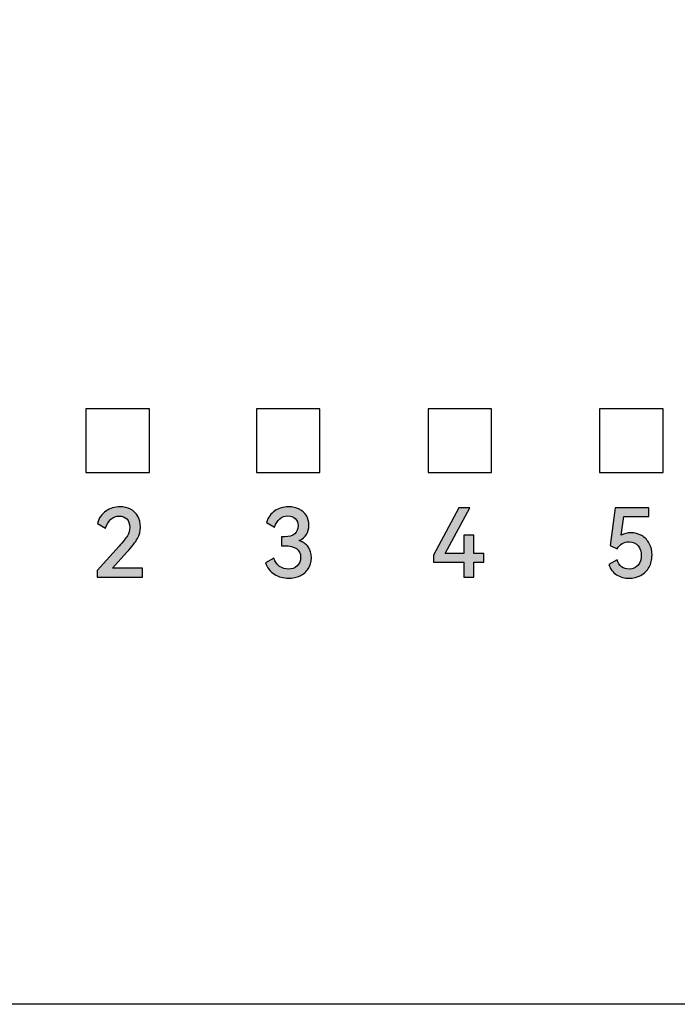
# Model space of a CAD drawing. Units: millimetres. Extents: x 2555 to 4488, y 1845 to 2808.
# Drawn here: x 3914 to 3926, y 1971 to 1989 of the extents above; entities that cross this region are included whole.
import ezdxf

# ---------------------------------------------------------------- set-up
doc = ezdxf.new("R2010")
doc.units = ezdxf.units.MM
doc.header["$MEASUREMENT"] = 0
doc.layers.add('5剖面线层', color=2, linetype='Continuous')
doc.layers.add('layer 1', color=7, linetype='Continuous')

msp = doc.modelspace()

# ---------------------------------------------------------------- hatches: boundary and pattern name
at = {"layer": '5剖面线层'}
h = msp.add_hatch(color=0, dxfattribs=at)
h.dxf.hatch_style = 1
edge = h.paths.add_edge_path()
edge.add_spline(control_points=[(3915.344, 1978.849), (3915.344, 1978.849), (3915.907, 1978.849), (3915.907, 1978.849), (3915.907, 1978.849), (3915.907, 1978.849), (3915.907, 1978.682), (3915.907, 1978.682), (3915.907, 1978.682), (3915.907, 1978.682), (3915.062, 1978.682), (3915.062, 1978.682), (3915.062, 1978.682), (3915.062, 1978.682), (3915.062, 1978.804), (3915.062, 1978.804), (3915.062, 1978.804), (3915.062, 1978.804), (3915.469, 1979.26), (3915.469, 1979.26), (3915.469, 1979.26), (3915.543, 1979.343), (3915.595, 1979.408), (3915.624, 1979.455), (3915.624, 1979.455), (3915.652, 1979.503), (3915.667, 1979.554), (3915.667, 1979.61), (3915.667, 1979.61), (3915.667, 1979.678), (3915.649, 1979.73), (3915.612, 1979.768), (3915.612, 1979.768), (3915.576, 1979.805), (3915.529, 1979.823), (3915.471, 1979.823), (3915.471, 1979.823), (3915.412, 1979.823), (3915.36, 1979.803), (3915.315, 1979.763), (3915.315, 1979.763), (3915.27, 1979.723), (3915.237, 1979.668), (3915.217, 1979.599), (3915.217, 1979.599), (3915.217, 1979.599), (3915.065, 1979.686), (3915.065, 1979.686), (3915.065, 1979.686), (3915.092, 1979.784), (3915.145, 1979.861), (3915.223, 1979.915), (3915.223, 1979.915), (3915.301, 1979.969), (3915.389, 1979.996), (3915.485, 1979.996), (3915.485, 1979.996), (3915.558, 1979.996), (3915.624, 1979.981), (3915.682, 1979.951), (3915.682, 1979.951), (3915.74, 1979.921), (3915.786, 1979.877), (3915.818, 1979.82), (3915.818, 1979.82), (3915.851, 1979.763), (3915.868, 1979.696), (3915.868, 1979.618), (3915.868, 1979.618), (3915.868, 1979.542), (3915.849, 1979.47), (3915.812, 1979.403), (3915.812, 1979.403), (3915.775, 1979.336), (3915.71, 1979.252), (3915.616, 1979.149), (3915.616, 1979.149), (3915.616, 1979.149), (3915.344, 1978.849), (3915.344, 1978.849)], knot_values=[0, 0, 0, 0, 0.047619, 0.047619, 0.047619, 0.047619, 0.095238, 0.095238, 0.095238, 0.095238, 0.142857, 0.142857, 0.142857, 0.142857, 0.190476, 0.190476, 0.190476, 0.190476, 0.238095, 0.238095, 0.238095, 0.238095, 0.285714, 0.285714, 0.285714, 0.285714, 0.333333, 0.333333, 0.333333, 0.333333, 0.380952, 0.380952, 0.380952, 0.380952, 0.428571, 0.428571, 0.428571, 0.428571, 0.47619, 0.47619, 0.47619, 0.47619, 0.52381, 0.52381, 0.52381, 0.52381, 0.571429, 0.571429, 0.571429, 0.571429, 0.619048, 0.619048, 0.619048, 0.619048, 0.666667, 0.666667, 0.666667, 0.666667, 0.714286, 0.714286, 0.714286, 0.714286, 0.761905, 0.761905, 0.761905, 0.761905, 0.809524, 0.809524, 0.809524, 0.809524, 0.857143, 0.857143, 0.857143, 0.857143, 0.904762, 0.904762, 0.904762, 0.904762, 1, 1, 1, 1], degree=3, periodic=1)
h = msp.add_hatch(color=0, dxfattribs=at)
h.dxf.hatch_style = 1
edge = h.paths.add_edge_path()
edge.add_spline(control_points=[(3918.831, 1979.366), (3918.906, 1979.34), (3918.963, 1979.3), (3919.001, 1979.246), (3919.001, 1979.246), (3919.04, 1979.192), (3919.059, 1979.125), (3919.059, 1979.045), (3919.059, 1979.045), (3919.059, 1978.965), (3919.04, 1978.896), (3919.001, 1978.839), (3919.001, 1978.839), (3918.963, 1978.781), (3918.912, 1978.737), (3918.847, 1978.707), (3918.847, 1978.707), (3918.782, 1978.677), (3918.711, 1978.662), (3918.634, 1978.662), (3918.634, 1978.662), (3918.536, 1978.662), (3918.447, 1978.687), (3918.368, 1978.736), (3918.368, 1978.736), (3918.289, 1978.784), (3918.234, 1978.856), (3918.205, 1978.95), (3918.205, 1978.95), (3918.205, 1978.95), (3918.357, 1979.036), (3918.357, 1979.036), (3918.357, 1979.036), (3918.379, 1978.969), (3918.415, 1978.919), (3918.466, 1978.884), (3918.466, 1978.884), (3918.517, 1978.849), (3918.572, 1978.832), (3918.632, 1978.832), (3918.632, 1978.832), (3918.696, 1978.832), (3918.75, 1978.851), (3918.793, 1978.891), (3918.793, 1978.891), (3918.836, 1978.93), (3918.858, 1978.984), (3918.858, 1979.052), (3918.858, 1979.052), (3918.858, 1979.197), (3918.755, 1979.269), (3918.551, 1979.269), (3918.551, 1979.269), (3918.551, 1979.269), (3918.499, 1979.269), (3918.499, 1979.269), (3918.499, 1979.269), (3918.499, 1979.269), (3918.499, 1979.435), (3918.499, 1979.435), (3918.499, 1979.435), (3918.499, 1979.435), (3918.565, 1979.435), (3918.565, 1979.435), (3918.565, 1979.435), (3918.645, 1979.435), (3918.706, 1979.454), (3918.748, 1979.493), (3918.748, 1979.493), (3918.791, 1979.532), (3918.812, 1979.581), (3918.812, 1979.641), (3918.812, 1979.641), (3918.812, 1979.698), (3918.794, 1979.743), (3918.758, 1979.775), (3918.758, 1979.775), (3918.722, 1979.808), (3918.676, 1979.825), (3918.619, 1979.825), (3918.619, 1979.825), (3918.559, 1979.825), (3918.509, 1979.807), (3918.467, 1979.771), (3918.467, 1979.771), (3918.425, 1979.735), (3918.394, 1979.683), (3918.372, 1979.615), (3918.372, 1979.615), (3918.372, 1979.615), (3918.223, 1979.701), (3918.223, 1979.701), (3918.223, 1979.701), (3918.252, 1979.798), (3918.303, 1979.871), (3918.375, 1979.921), (3918.375, 1979.921), (3918.447, 1979.971), (3918.533, 1979.996), (3918.632, 1979.996), (3918.632, 1979.996), (3918.707, 1979.996), (3918.773, 1979.982), (3918.831, 1979.953), (3918.831, 1979.953), (3918.889, 1979.924), (3918.933, 1979.883), (3918.965, 1979.831), (3918.965, 1979.831), (3918.997, 1979.779), (3919.013, 1979.718), (3919.013, 1979.65), (3919.013, 1979.65), (3919.013, 1979.586), (3918.998, 1979.529), (3918.968, 1979.479), (3918.968, 1979.479), (3918.938, 1979.43), (3918.892, 1979.392), (3918.831, 1979.366)], knot_values=[0, 0, 0, 0, 0.032258, 0.032258, 0.032258, 0.032258, 0.064516, 0.064516, 0.064516, 0.064516, 0.096774, 0.096774, 0.096774, 0.096774, 0.129032, 0.129032, 0.129032, 0.129032, 0.16129, 0.16129, 0.16129, 0.16129, 0.193548, 0.193548, 0.193548, 0.193548, 0.225806, 0.225806, 0.225806, 0.225806, 0.258065, 0.258065, 0.258065, 0.258065, 0.290323, 0.290323, 0.290323, 0.290323, 0.322581, 0.322581, 0.322581, 0.322581, 0.354839, 0.354839, 0.354839, 0.354839, 0.387097, 0.387097, 0.387097, 0.387097, 0.419355, 0.419355, 0.419355, 0.419355, 0.451613, 0.451613, 0.451613, 0.451613, 0.483871, 0.483871, 0.483871, 0.483871, 0.516129, 0.516129, 0.516129, 0.516129, 0.548387, 0.548387, 0.548387, 0.548387, 0.580645, 0.580645, 0.580645, 0.580645, 0.612903, 0.612903, 0.612903, 0.612903, 0.645161, 0.645161, 0.645161, 0.645161, 0.677419, 0.677419, 0.677419, 0.677419, 0.709677, 0.709677, 0.709677, 0.709677, 0.741935, 0.741935, 0.741935, 0.741935, 0.774194, 0.774194, 0.774194, 0.774194, 0.806452, 0.806452, 0.806452, 0.806452, 0.83871, 0.83871, 0.83871, 0.83871, 0.870968, 0.870968, 0.870968, 0.870968, 0.903226, 0.903226, 0.903226, 0.903226, 0.935484, 0.935484, 0.935484, 0.935484, 1, 1, 1, 1], degree=3, periodic=1)
h = msp.add_hatch(color=0, dxfattribs=at)
h.dxf.hatch_style = 1
edge = h.paths.add_edge_path()
edge.add_spline(control_points=[(3922.092, 1979.465), (3922.092, 1979.465), (3922.092, 1979.123), (3922.092, 1979.123), (3922.092, 1979.123), (3922.092, 1979.123), (3922.275, 1979.123), (3922.275, 1979.123), (3922.275, 1979.123), (3922.275, 1979.123), (3922.275, 1978.961), (3922.275, 1978.961), (3922.275, 1978.961), (3922.275, 1978.961), (3922.092, 1978.961), (3922.092, 1978.961), (3922.092, 1978.961), (3922.092, 1978.961), (3922.092, 1978.682), (3922.092, 1978.682), (3922.092, 1978.682), (3922.092, 1978.682), (3921.905, 1978.682), (3921.905, 1978.682), (3921.905, 1978.682), (3921.905, 1978.682), (3921.905, 1978.961), (3921.905, 1978.961), (3921.905, 1978.961), (3921.905, 1978.961), (3921.339, 1978.961), (3921.339, 1978.961), (3921.339, 1978.961), (3921.339, 1978.961), (3921.339, 1979.091), (3921.339, 1979.091), (3921.339, 1979.091), (3921.339, 1979.091), (3921.811, 1979.975), (3921.811, 1979.975), (3921.811, 1979.975), (3921.811, 1979.975), (3922.014, 1979.975), (3922.014, 1979.975), (3922.014, 1979.975), (3922.014, 1979.975), (3921.557, 1979.123), (3921.557, 1979.123), (3921.557, 1979.123), (3921.557, 1979.123), (3921.905, 1979.123), (3921.905, 1979.123), (3921.905, 1979.123), (3921.905, 1979.123), (3921.905, 1979.465), (3921.905, 1979.465), (3921.905, 1979.465), (3921.905, 1979.465), (3922.092, 1979.465), (3922.092, 1979.465)], knot_values=[0, 0, 0, 0, 0.0625, 0.0625, 0.0625, 0.0625, 0.125, 0.125, 0.125, 0.125, 0.1875, 0.1875, 0.1875, 0.1875, 0.25, 0.25, 0.25, 0.25, 0.3125, 0.3125, 0.3125, 0.3125, 0.375, 0.375, 0.375, 0.375, 0.4375, 0.4375, 0.4375, 0.4375, 0.5, 0.5, 0.5, 0.5, 0.5625, 0.5625, 0.5625, 0.5625, 0.625, 0.625, 0.625, 0.625, 0.6875, 0.6875, 0.6875, 0.6875, 0.75, 0.75, 0.75, 0.75, 0.8125, 0.8125, 0.8125, 0.8125, 0.875, 0.875, 0.875, 0.875, 1, 1, 1, 1], degree=3, periodic=1)
h = msp.add_hatch(color=0, dxfattribs=at)
h.dxf.hatch_style = 1
edge = h.paths.add_edge_path()
edge.add_spline(control_points=[(3925.021, 1979.511), (3925.096, 1979.511), (3925.164, 1979.493), (3925.225, 1979.458), (3925.225, 1979.458), (3925.285, 1979.423), (3925.333, 1979.373), (3925.367, 1979.31), (3925.367, 1979.31), (3925.401, 1979.246), (3925.418, 1979.174), (3925.418, 1979.093), (3925.418, 1979.093), (3925.418, 1979.007), (3925.399, 1978.931), (3925.362, 1978.866), (3925.362, 1978.866), (3925.324, 1978.801), (3925.272, 1978.751), (3925.207, 1978.715), (3925.207, 1978.715), (3925.142, 1978.68), (3925.07, 1978.662), (3924.991, 1978.662), (3924.991, 1978.662), (3924.902, 1978.662), (3924.823, 1978.684), (3924.755, 1978.728), (3924.755, 1978.728), (3924.687, 1978.771), (3924.639, 1978.835), (3924.612, 1978.92), (3924.612, 1978.92), (3924.612, 1978.92), (3924.765, 1979.008), (3924.765, 1979.008), (3924.765, 1979.008), (3924.784, 1978.949), (3924.813, 1978.905), (3924.851, 1978.876), (3924.851, 1978.876), (3924.889, 1978.846), (3924.935, 1978.832), (3924.989, 1978.832), (3924.989, 1978.832), (3925.061, 1978.832), (3925.117, 1978.856), (3925.157, 1978.903), (3925.157, 1978.903), (3925.197, 1978.951), (3925.217, 1979.012), (3925.217, 1979.086), (3925.217, 1979.086), (3925.217, 1979.158), (3925.197, 1979.218), (3925.158, 1979.267), (3925.158, 1979.267), (3925.118, 1979.317), (3925.062, 1979.342), (3924.988, 1979.342), (3924.988, 1979.342), (3924.895, 1979.342), (3924.821, 1979.298), (3924.765, 1979.211), (3924.765, 1979.211), (3924.765, 1979.211), (3924.638, 1979.275), (3924.638, 1979.275), (3924.638, 1979.275), (3924.638, 1979.275), (3924.727, 1979.977), (3924.727, 1979.977), (3924.727, 1979.977), (3924.727, 1979.977), (3925.358, 1979.977), (3925.358, 1979.977), (3925.358, 1979.977), (3925.358, 1979.977), (3925.358, 1979.813), (3925.358, 1979.813), (3925.358, 1979.813), (3925.358, 1979.813), (3924.889, 1979.813), (3924.889, 1979.813), (3924.889, 1979.813), (3924.889, 1979.813), (3924.843, 1979.467), (3924.843, 1979.467), (3924.843, 1979.467), (3924.896, 1979.496), (3924.955, 1979.511), (3925.021, 1979.511)], knot_values=[0, 0, 0, 0, 0.041667, 0.041667, 0.041667, 0.041667, 0.083333, 0.083333, 0.083333, 0.083333, 0.125, 0.125, 0.125, 0.125, 0.166667, 0.166667, 0.166667, 0.166667, 0.208333, 0.208333, 0.208333, 0.208333, 0.25, 0.25, 0.25, 0.25, 0.291667, 0.291667, 0.291667, 0.291667, 0.333333, 0.333333, 0.333333, 0.333333, 0.375, 0.375, 0.375, 0.375, 0.416667, 0.416667, 0.416667, 0.416667, 0.458333, 0.458333, 0.458333, 0.458333, 0.5, 0.5, 0.5, 0.5, 0.541667, 0.541667, 0.541667, 0.541667, 0.583333, 0.583333, 0.583333, 0.583333, 0.625, 0.625, 0.625, 0.625, 0.666667, 0.666667, 0.666667, 0.666667, 0.708333, 0.708333, 0.708333, 0.708333, 0.75, 0.75, 0.75, 0.75, 0.791667, 0.791667, 0.791667, 0.791667, 0.833333, 0.833333, 0.833333, 0.833333, 0.875, 0.875, 0.875, 0.875, 0.916667, 0.916667, 0.916667, 0.916667, 1, 1, 1, 1], degree=3, periodic=1)

# ---------------------------------------------------------------- linework, layer by layer
at = {"color": 0, "linetype": 'Continuous'}
msp.add_line((3947.437, 1970.707), (3883.337, 1970.707), dxfattribs=at)
at = {"layer": 'layer 1', "color": 0}
for points, knots in [([(3947.437, 2004.107), (3947.437, 2004.107), (3898.715, 2004.107), (3898.715, 2004.107), (3898.715, 2004.107), (3898.715, 2004.107), (3893.637, 2004.107), (3893.637, 2004.107), (3893.637, 2004.107), (3893.637, 2004.107), (3893.637, 1970.707), (3893.637, 1970.707), (3893.637, 1970.707), (3893.637, 1970.707), (3898.715, 1970.707), (3898.715, 1970.707), (3898.715, 1970.707), (3898.715, 1970.707), (3947.437, 1970.707), (3947.437, 1970.707), (3947.437, 1970.707), (3947.437, 1970.707), (3947.437, 2004.107), (3947.437, 2004.107)], [0, 0, 0, 0, 0.142857, 0.142857, 0.142857, 0.142857, 0.285714, 0.285714, 0.285714, 0.285714, 0.428571, 0.428571, 0.428571, 0.428571, 0.571429, 0.571429, 0.571429, 0.571429, 0.714286, 0.714286, 0.714286, 0.714286, 1, 1, 1, 1]), ([(3914.85, 1980.639), (3914.85, 1980.639), (3914.85, 1981.822), (3914.85, 1981.822), (3914.85, 1981.822), (3914.85, 1981.822), (3916.034, 1981.822), (3916.034, 1981.822), (3916.034, 1981.822), (3916.034, 1981.822), (3916.034, 1980.639), (3916.034, 1980.639), (3916.034, 1980.639), (3916.034, 1980.639), (3914.85, 1980.639), (3914.85, 1980.639)], [0, 0, 0, 0, 0.2, 0.2, 0.2, 0.2, 0.4, 0.4, 0.4, 0.4, 0.6, 0.6, 0.6, 0.6, 1, 1, 1, 1]), ([(3918.034, 1980.639), (3918.034, 1980.639), (3918.034, 1981.822), (3918.034, 1981.822), (3918.034, 1981.822), (3918.034, 1981.822), (3919.217, 1981.822), (3919.217, 1981.822), (3919.217, 1981.822), (3919.217, 1981.822), (3919.217, 1980.639), (3919.217, 1980.639), (3919.217, 1980.639), (3919.217, 1980.639), (3918.034, 1980.639), (3918.034, 1980.639)], [0, 0, 0, 0, 0.2, 0.2, 0.2, 0.2, 0.4, 0.4, 0.4, 0.4, 0.6, 0.6, 0.6, 0.6, 1, 1, 1, 1]), ([(3921.237, 1980.639), (3921.237, 1980.639), (3921.237, 1981.822), (3921.237, 1981.822), (3921.237, 1981.822), (3921.237, 1981.822), (3922.42, 1981.822), (3922.42, 1981.822), (3922.42, 1981.822), (3922.42, 1981.822), (3922.42, 1980.639), (3922.42, 1980.639), (3922.42, 1980.639), (3922.42, 1980.639), (3921.237, 1980.639), (3921.237, 1980.639)], [0, 0, 0, 0, 0.2, 0.2, 0.2, 0.2, 0.4, 0.4, 0.4, 0.4, 0.6, 0.6, 0.6, 0.6, 1, 1, 1, 1]), ([(3924.44, 1980.639), (3924.44, 1980.639), (3924.44, 1981.822), (3924.44, 1981.822), (3924.44, 1981.822), (3924.44, 1981.822), (3925.624, 1981.822), (3925.624, 1981.822), (3925.624, 1981.822), (3925.624, 1981.822), (3925.624, 1980.639), (3925.624, 1980.639), (3925.624, 1980.639), (3925.624, 1980.639), (3924.44, 1980.639), (3924.44, 1980.639)], [0, 0, 0, 0, 0.2, 0.2, 0.2, 0.2, 0.4, 0.4, 0.4, 0.4, 0.6, 0.6, 0.6, 0.6, 1, 1, 1, 1]), ([(3915.344, 1978.849), (3915.344, 1978.849), (3915.907, 1978.849), (3915.907, 1978.849), (3915.907, 1978.849), (3915.907, 1978.849), (3915.907, 1978.682), (3915.907, 1978.682), (3915.907, 1978.682), (3915.907, 1978.682), (3915.062, 1978.682), (3915.062, 1978.682), (3915.062, 1978.682), (3915.062, 1978.682), (3915.062, 1978.804), (3915.062, 1978.804), (3915.062, 1978.804), (3915.062, 1978.804), (3915.469, 1979.26), (3915.469, 1979.26), (3915.469, 1979.26), (3915.543, 1979.343), (3915.595, 1979.408), (3915.624, 1979.455), (3915.624, 1979.455), (3915.652, 1979.503), (3915.667, 1979.554), (3915.667, 1979.61), (3915.667, 1979.61), (3915.667, 1979.678), (3915.649, 1979.73), (3915.612, 1979.768), (3915.612, 1979.768), (3915.576, 1979.805), (3915.529, 1979.823), (3915.471, 1979.823), (3915.471, 1979.823), (3915.412, 1979.823), (3915.36, 1979.803), (3915.315, 1979.763), (3915.315, 1979.763), (3915.27, 1979.723), (3915.237, 1979.668), (3915.217, 1979.599), (3915.217, 1979.599), (3915.217, 1979.599), (3915.065, 1979.686), (3915.065, 1979.686), (3915.065, 1979.686), (3915.092, 1979.784), (3915.145, 1979.861), (3915.223, 1979.915), (3915.223, 1979.915), (3915.301, 1979.969), (3915.389, 1979.996), (3915.485, 1979.996), (3915.485, 1979.996), (3915.558, 1979.996), (3915.624, 1979.981), (3915.682, 1979.951), (3915.682, 1979.951), (3915.74, 1979.921), (3915.786, 1979.877), (3915.818, 1979.82), (3915.818, 1979.82), (3915.851, 1979.763), (3915.868, 1979.696), (3915.868, 1979.618), (3915.868, 1979.618), (3915.868, 1979.542), (3915.849, 1979.47), (3915.812, 1979.403), (3915.812, 1979.403), (3915.775, 1979.336), (3915.71, 1979.252), (3915.616, 1979.149), (3915.616, 1979.149), (3915.616, 1979.149), (3915.344, 1978.849), (3915.344, 1978.849)], [0, 0, 0, 0, 0.047619, 0.047619, 0.047619, 0.047619, 0.095238, 0.095238, 0.095238, 0.095238, 0.142857, 0.142857, 0.142857, 0.142857, 0.190476, 0.190476, 0.190476, 0.190476, 0.238095, 0.238095, 0.238095, 0.238095, 0.285714, 0.285714, 0.285714, 0.285714, 0.333333, 0.333333, 0.333333, 0.333333, 0.380952, 0.380952, 0.380952, 0.380952, 0.428571, 0.428571, 0.428571, 0.428571, 0.47619, 0.47619, 0.47619, 0.47619, 0.52381, 0.52381, 0.52381, 0.52381, 0.571429, 0.571429, 0.571429, 0.571429, 0.619048, 0.619048, 0.619048, 0.619048, 0.666667, 0.666667, 0.666667, 0.666667, 0.714286, 0.714286, 0.714286, 0.714286, 0.761905, 0.761905, 0.761905, 0.761905, 0.809524, 0.809524, 0.809524, 0.809524, 0.857143, 0.857143, 0.857143, 0.857143, 0.904762, 0.904762, 0.904762, 0.904762, 1, 1, 1, 1]), ([(3918.831, 1979.366), (3918.906, 1979.34), (3918.963, 1979.3), (3919.001, 1979.246), (3919.001, 1979.246), (3919.04, 1979.192), (3919.059, 1979.125), (3919.059, 1979.045), (3919.059, 1979.045), (3919.059, 1978.965), (3919.04, 1978.896), (3919.001, 1978.839), (3919.001, 1978.839), (3918.963, 1978.781), (3918.912, 1978.737), (3918.847, 1978.707), (3918.847, 1978.707), (3918.782, 1978.677), (3918.711, 1978.662), (3918.634, 1978.662), (3918.634, 1978.662), (3918.536, 1978.662), (3918.447, 1978.687), (3918.368, 1978.736), (3918.368, 1978.736), (3918.289, 1978.784), (3918.234, 1978.856), (3918.205, 1978.95), (3918.205, 1978.95), (3918.205, 1978.95), (3918.357, 1979.036), (3918.357, 1979.036), (3918.357, 1979.036), (3918.379, 1978.969), (3918.415, 1978.919), (3918.466, 1978.884), (3918.466, 1978.884), (3918.517, 1978.849), (3918.572, 1978.832), (3918.632, 1978.832), (3918.632, 1978.832), (3918.696, 1978.832), (3918.75, 1978.851), (3918.793, 1978.891), (3918.793, 1978.891), (3918.836, 1978.93), (3918.858, 1978.984), (3918.858, 1979.052), (3918.858, 1979.052), (3918.858, 1979.197), (3918.755, 1979.269), (3918.551, 1979.269), (3918.551, 1979.269), (3918.551, 1979.269), (3918.499, 1979.269), (3918.499, 1979.269), (3918.499, 1979.269), (3918.499, 1979.269), (3918.499, 1979.435), (3918.499, 1979.435), (3918.499, 1979.435), (3918.499, 1979.435), (3918.565, 1979.435), (3918.565, 1979.435), (3918.565, 1979.435), (3918.645, 1979.435), (3918.706, 1979.454), (3918.748, 1979.493), (3918.748, 1979.493), (3918.791, 1979.532), (3918.812, 1979.581), (3918.812, 1979.641), (3918.812, 1979.641), (3918.812, 1979.698), (3918.794, 1979.743), (3918.758, 1979.775), (3918.758, 1979.775), (3918.722, 1979.808), (3918.676, 1979.825), (3918.619, 1979.825), (3918.619, 1979.825), (3918.559, 1979.825), (3918.509, 1979.807), (3918.467, 1979.771), (3918.467, 1979.771), (3918.425, 1979.735), (3918.394, 1979.683), (3918.372, 1979.615), (3918.372, 1979.615), (3918.372, 1979.615), (3918.223, 1979.701), (3918.223, 1979.701), (3918.223, 1979.701), (3918.252, 1979.798), (3918.303, 1979.871), (3918.375, 1979.921), (3918.375, 1979.921), (3918.447, 1979.971), (3918.533, 1979.996), (3918.632, 1979.996), (3918.632, 1979.996), (3918.707, 1979.996), (3918.773, 1979.982), (3918.831, 1979.953), (3918.831, 1979.953), (3918.889, 1979.924), (3918.933, 1979.883), (3918.965, 1979.831), (3918.965, 1979.831), (3918.997, 1979.779), (3919.013, 1979.718), (3919.013, 1979.65), (3919.013, 1979.65), (3919.013, 1979.586), (3918.998, 1979.529), (3918.968, 1979.479), (3918.968, 1979.479), (3918.938, 1979.43), (3918.892, 1979.392), (3918.831, 1979.366)], [0, 0, 0, 0, 0.032258, 0.032258, 0.032258, 0.032258, 0.064516, 0.064516, 0.064516, 0.064516, 0.096774, 0.096774, 0.096774, 0.096774, 0.129032, 0.129032, 0.129032, 0.129032, 0.16129, 0.16129, 0.16129, 0.16129, 0.193548, 0.193548, 0.193548, 0.193548, 0.225806, 0.225806, 0.225806, 0.225806, 0.258065, 0.258065, 0.258065, 0.258065, 0.290323, 0.290323, 0.290323, 0.290323, 0.322581, 0.322581, 0.322581, 0.322581, 0.354839, 0.354839, 0.354839, 0.354839, 0.387097, 0.387097, 0.387097, 0.387097, 0.419355, 0.419355, 0.419355, 0.419355, 0.451613, 0.451613, 0.451613, 0.451613, 0.483871, 0.483871, 0.483871, 0.483871, 0.516129, 0.516129, 0.516129, 0.516129, 0.548387, 0.548387, 0.548387, 0.548387, 0.580645, 0.580645, 0.580645, 0.580645, 0.612903, 0.612903, 0.612903, 0.612903, 0.645161, 0.645161, 0.645161, 0.645161, 0.677419, 0.677419, 0.677419, 0.677419, 0.709677, 0.709677, 0.709677, 0.709677, 0.741935, 0.741935, 0.741935, 0.741935, 0.774194, 0.774194, 0.774194, 0.774194, 0.806452, 0.806452, 0.806452, 0.806452, 0.83871, 0.83871, 0.83871, 0.83871, 0.870968, 0.870968, 0.870968, 0.870968, 0.903226, 0.903226, 0.903226, 0.903226, 0.935484, 0.935484, 0.935484, 0.935484, 1, 1, 1, 1]), ([(3922.092, 1979.465), (3922.092, 1979.465), (3922.092, 1979.123), (3922.092, 1979.123), (3922.092, 1979.123), (3922.092, 1979.123), (3922.275, 1979.123), (3922.275, 1979.123), (3922.275, 1979.123), (3922.275, 1979.123), (3922.275, 1978.961), (3922.275, 1978.961), (3922.275, 1978.961), (3922.275, 1978.961), (3922.092, 1978.961), (3922.092, 1978.961), (3922.092, 1978.961), (3922.092, 1978.961), (3922.092, 1978.682), (3922.092, 1978.682), (3922.092, 1978.682), (3922.092, 1978.682), (3921.905, 1978.682), (3921.905, 1978.682), (3921.905, 1978.682), (3921.905, 1978.682), (3921.905, 1978.961), (3921.905, 1978.961), (3921.905, 1978.961), (3921.905, 1978.961), (3921.339, 1978.961), (3921.339, 1978.961), (3921.339, 1978.961), (3921.339, 1978.961), (3921.339, 1979.091), (3921.339, 1979.091), (3921.339, 1979.091), (3921.339, 1979.091), (3921.811, 1979.975), (3921.811, 1979.975), (3921.811, 1979.975), (3921.811, 1979.975), (3922.014, 1979.975), (3922.014, 1979.975), (3922.014, 1979.975), (3922.014, 1979.975), (3921.557, 1979.123), (3921.557, 1979.123), (3921.557, 1979.123), (3921.557, 1979.123), (3921.905, 1979.123), (3921.905, 1979.123), (3921.905, 1979.123), (3921.905, 1979.123), (3921.905, 1979.465), (3921.905, 1979.465), (3921.905, 1979.465), (3921.905, 1979.465), (3922.092, 1979.465), (3922.092, 1979.465)], [0, 0, 0, 0, 0.0625, 0.0625, 0.0625, 0.0625, 0.125, 0.125, 0.125, 0.125, 0.1875, 0.1875, 0.1875, 0.1875, 0.25, 0.25, 0.25, 0.25, 0.3125, 0.3125, 0.3125, 0.3125, 0.375, 0.375, 0.375, 0.375, 0.4375, 0.4375, 0.4375, 0.4375, 0.5, 0.5, 0.5, 0.5, 0.5625, 0.5625, 0.5625, 0.5625, 0.625, 0.625, 0.625, 0.625, 0.6875, 0.6875, 0.6875, 0.6875, 0.75, 0.75, 0.75, 0.75, 0.8125, 0.8125, 0.8125, 0.8125, 0.875, 0.875, 0.875, 0.875, 1, 1, 1, 1]), ([(3925.021, 1979.511), (3925.096, 1979.511), (3925.164, 1979.493), (3925.225, 1979.458), (3925.225, 1979.458), (3925.285, 1979.423), (3925.333, 1979.373), (3925.367, 1979.31), (3925.367, 1979.31), (3925.401, 1979.246), (3925.418, 1979.174), (3925.418, 1979.093), (3925.418, 1979.093), (3925.418, 1979.007), (3925.399, 1978.931), (3925.362, 1978.866), (3925.362, 1978.866), (3925.324, 1978.801), (3925.272, 1978.751), (3925.207, 1978.715), (3925.207, 1978.715), (3925.142, 1978.68), (3925.07, 1978.662), (3924.991, 1978.662), (3924.991, 1978.662), (3924.902, 1978.662), (3924.823, 1978.684), (3924.755, 1978.728), (3924.755, 1978.728), (3924.687, 1978.771), (3924.639, 1978.835), (3924.612, 1978.92), (3924.612, 1978.92), (3924.612, 1978.92), (3924.765, 1979.008), (3924.765, 1979.008), (3924.765, 1979.008), (3924.784, 1978.949), (3924.813, 1978.905), (3924.851, 1978.876), (3924.851, 1978.876), (3924.889, 1978.846), (3924.935, 1978.832), (3924.989, 1978.832), (3924.989, 1978.832), (3925.061, 1978.832), (3925.117, 1978.856), (3925.157, 1978.903), (3925.157, 1978.903), (3925.197, 1978.951), (3925.217, 1979.012), (3925.217, 1979.086), (3925.217, 1979.086), (3925.217, 1979.158), (3925.197, 1979.218), (3925.158, 1979.267), (3925.158, 1979.267), (3925.118, 1979.317), (3925.062, 1979.342), (3924.988, 1979.342), (3924.988, 1979.342), (3924.895, 1979.342), (3924.821, 1979.298), (3924.765, 1979.211), (3924.765, 1979.211), (3924.765, 1979.211), (3924.638, 1979.275), (3924.638, 1979.275), (3924.638, 1979.275), (3924.638, 1979.275), (3924.727, 1979.977), (3924.727, 1979.977), (3924.727, 1979.977), (3924.727, 1979.977), (3925.358, 1979.977), (3925.358, 1979.977), (3925.358, 1979.977), (3925.358, 1979.977), (3925.358, 1979.813), (3925.358, 1979.813), (3925.358, 1979.813), (3925.358, 1979.813), (3924.889, 1979.813), (3924.889, 1979.813), (3924.889, 1979.813), (3924.889, 1979.813), (3924.843, 1979.467), (3924.843, 1979.467), (3924.843, 1979.467), (3924.896, 1979.496), (3924.955, 1979.511), (3925.021, 1979.511)], [0, 0, 0, 0, 0.041667, 0.041667, 0.041667, 0.041667, 0.083333, 0.083333, 0.083333, 0.083333, 0.125, 0.125, 0.125, 0.125, 0.166667, 0.166667, 0.166667, 0.166667, 0.208333, 0.208333, 0.208333, 0.208333, 0.25, 0.25, 0.25, 0.25, 0.291667, 0.291667, 0.291667, 0.291667, 0.333333, 0.333333, 0.333333, 0.333333, 0.375, 0.375, 0.375, 0.375, 0.416667, 0.416667, 0.416667, 0.416667, 0.458333, 0.458333, 0.458333, 0.458333, 0.5, 0.5, 0.5, 0.5, 0.541667, 0.541667, 0.541667, 0.541667, 0.583333, 0.583333, 0.583333, 0.583333, 0.625, 0.625, 0.625, 0.625, 0.666667, 0.666667, 0.666667, 0.666667, 0.708333, 0.708333, 0.708333, 0.708333, 0.75, 0.75, 0.75, 0.75, 0.791667, 0.791667, 0.791667, 0.791667, 0.833333, 0.833333, 0.833333, 0.833333, 0.875, 0.875, 0.875, 0.875, 0.916667, 0.916667, 0.916667, 0.916667, 1, 1, 1, 1])]:
    msp.add_open_spline(points, degree=3, knots=knots, dxfattribs=at)

doc.saveas('drawing.dxf')
